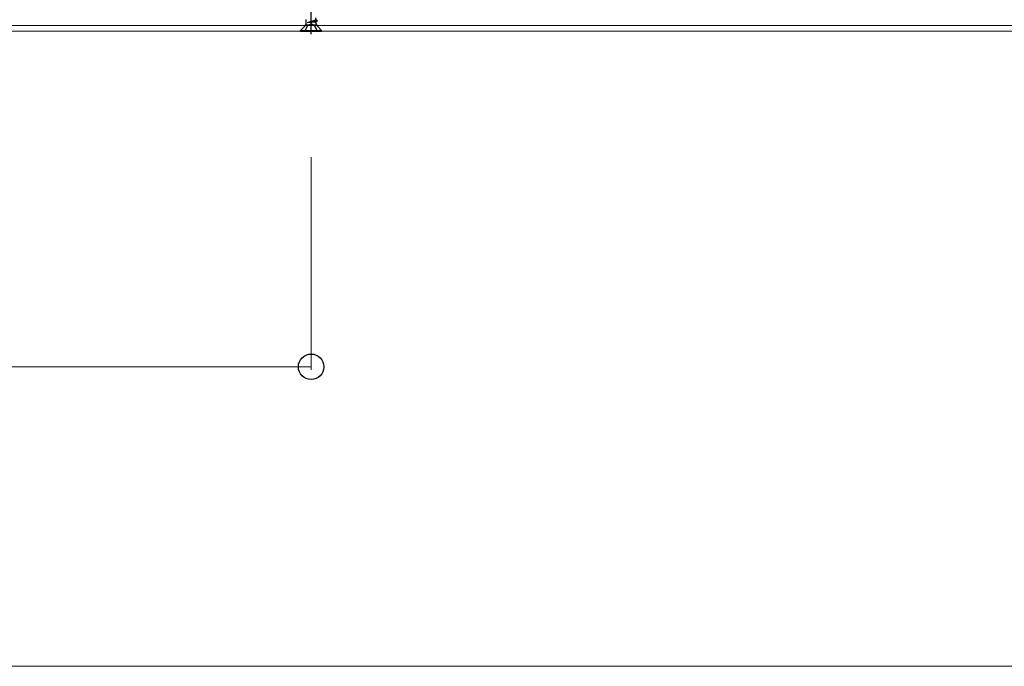
# Model space of a CAD drawing. Units: millimetres. Extents: x 0 to 8410, y 0 to 5940.
# Drawn here: x 1608 to 1936, y 3220 to 3436 of the extents above; entities that cross this region are included whole.
import ezdxf

# ---------------------------------------------------------------- set-up
doc = ezdxf.new("R2010")
doc.units = ezdxf.units.MM
for name, pattern in [('YCENTER_1', [13, 10, -1, 1, -1]), ('YDIVIDE_1', [15, 10, -1, 1, -1, 1, -1]), ('YHIDDEN_1', [4, 3, -1])]:
    doc.linetypes.add(name, pattern=pattern)
for name, color, linetype, lineweight in [('YKK_12', 2, 'Continuous', 13), ('YKK_13', 4, 'Continuous', 30), ('YKK_D', 6, 'Continuous', 13)]:
    doc.layers.add(name, color=color, linetype=linetype, lineweight=lineweight)

msp = doc.modelspace()

# ---------------------------------------------------------------- linework, layer by layer
at = {"layer": 'YKK_12'}
for p, q in [((3000.5, 3434), (1247, 3434)), ((3000.5, 3432), (1247, 3432))]:
    msp.add_line(p, q, dxfattribs=at)
at = {"layer": 'YKK_13', "linetype": 'YCENTER_1'}
msp.add_line((1705, 3431), (1705, 3458), dxfattribs=at)
at = {"layer": 'YKK_13'}
for p, q in [((1703.32, 3434.53), (1703.32, 3435.91)), ((1703.82, 3434.98), (1706.55, 3435.87)), ((1703.82, 3434.98), (1707.1, 3435.55)), ((1703.82, 3434.92), (1707.1, 3435.45)), ((1703.82, 3434.92), (1706.68, 3435.21)), ((1703.82, 3434.92), (1703.82, 3434.98)), ((1706.55, 3435.87), (1706.55, 3436.53)), ((1707.1, 3435.55), (1706.55, 3435.87)), ((1707.1, 3435.45), (1706.68, 3435.21)), ((1706.68, 3434.53), (1706.68, 3435.21)), ((1707.1, 3435.45), (1707.1, 3435.55)), ((1701.5, 3432.3), (1703.03, 3433.83)), ((1701.5, 3432), (1701.5, 3432.3)), ((1701.5, 3432.3), (1708.5, 3432.3)), ((1701.5, 3432), (1708.5, 3432)), ((1708.5, 3432.3), (1706.97, 3433.83)), ((1708.5, 3432), (1708.5, 3432.3))]:
    msp.add_line(p, q, dxfattribs=at)
at = {"layer": 'YKK_13', "linetype": 'YHIDDEN_1'}
for p, q in [((1703.85, 3433.92), (1705, 3434.52)), ((1706.14, 3433.92), (1705, 3434.52)), ((1702.9, 3432), (1703.85, 3433.92)), ((1707.1, 3432), (1706.14, 3433.92))]:
    msp.add_line(p, q, dxfattribs=at)
at = {"layer": 'YKK_13', "linetype": 'YDIVIDE_1'}
msp.add_line((1703.23, 3434.12), (1706.77, 3434.12), dxfattribs=at)
at = {"layer": 'YKK_13'}
for centre, start, end in [((1702.32, 3434.53), 315, 0), ((1707.68, 3434.53), 180, 225)]:
    msp.add_arc(centre, 1, start, end, dxfattribs=at)
at = {"layer": 'YKK_D'}
for p, q in [((1705, 3390), (1705, 3319)), ((1305, 3320), (1705, 3320)), ((1268, 3220), (4781, 3220))]:
    msp.add_line(p, q, dxfattribs=at)
at = {"layer": 'YKK_D', "linetype": 'ByBlock', "lineweight": -2}
msp.add_circle((1705, 3320), 4.25, dxfattribs=at)

doc.saveas('drawing.dxf')
